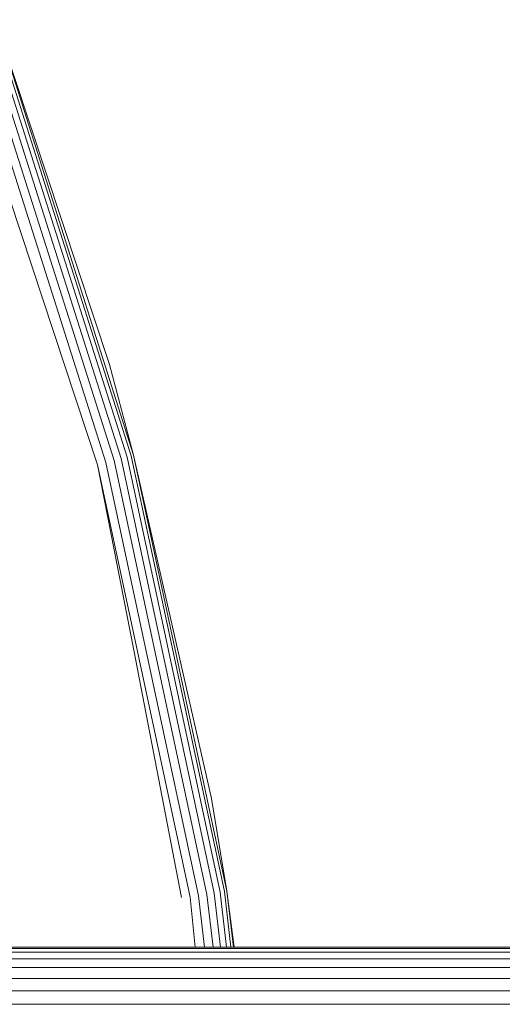
# Model space of a CAD drawing. Units: millimetres. Extents: x 3815 to 578302, y 1630 to 596964.
# Drawn here: x 5261 to 5282, y 5433 to 5475 of the extents above; entities that cross this region are included whole.
import ezdxf

# ---------------------------------------------------------------- set-up
doc = ezdxf.new("R2010")
doc.units = ezdxf.units.MM
doc.layers.add('Контур', color=7, linetype='Continuous', lineweight=15)

msp = doc.modelspace()

# ---------------------------------------------------------------- linework, layer by layer
at = {"layer": 'Контур', "color": 0}
for p, q in [((5259.757, 5475.23), (5265.693, 5456.549)), ((5259.931, 5475.294), (5265.872, 5456.596)), ((5260.031, 5475.332), (5265.975, 5456.624)), ((5264.935, 5460.528), (5260.031, 5475.332)), ((5258.878, 5474.902), (5264.786, 5456.309)), ((5259.214, 5475.027), (5265.132, 5456.401)), ((5259.513, 5475.139), (5265.441, 5456.483)), ((5260.179, 5469.049), (5264.426, 5456.214)), ((5264.935, 5460.528), (5265.975, 5456.624)), ((5265.872, 5456.596), (5269.873, 5437.886)), ((5265.975, 5456.624), (5269.979, 5437.903)), ((5269.317, 5441.889), (5265.975, 5456.624)), ((5268.397, 5437.643), (5264.426, 5456.214)), ((5265.985, 5448.246), (5264.426, 5456.214)), ((5264.786, 5456.309), (5268.765, 5437.704)), ((5265.132, 5456.401), (5269.118, 5437.762)), ((5265.441, 5456.483), (5269.434, 5437.814)), ((5265.693, 5456.549), (5269.69, 5437.856)), ((5268.03, 5437.63), (5265.985, 5448.246)), ((5269.317, 5441.889), (5269.979, 5437.903)), ((5268.617, 5435.496), (5268.397, 5437.643)), ((5269.022, 5435.496), (5268.765, 5437.704)), ((5269.383, 5435.496), (5269.118, 5437.762)), ((5269.704, 5435.496), (5269.434, 5437.814)), ((5269.966, 5435.496), (5269.69, 5437.856)), ((5270.152, 5435.496), (5269.873, 5437.886)), ((5269.979, 5437.903), (5270.26, 5435.496)), ((5270.29, 5435.496), (5269.979, 5437.903)), ((5702.627, 5435.446), (4382.684, 5435.44)), ((4382.685, 5435.496), (5702.626, 5435.496)), ((5702.629, 5435.285), (4382.682, 5435.268)), ((5702.637, 5434.617), (4382.674, 5434.617)), ((5702.632, 5435.007), (4382.679, 5434.988)), ((5702.643, 5434.138), (4382.669, 5434.167)), ((5702.649, 5433.601), (4382.662, 5433.643)), ((5702.656, 5433.043), (4382.655, 5433.075))]:
    msp.add_line(p, q, dxfattribs=at)

doc.saveas('drawing.dxf')
